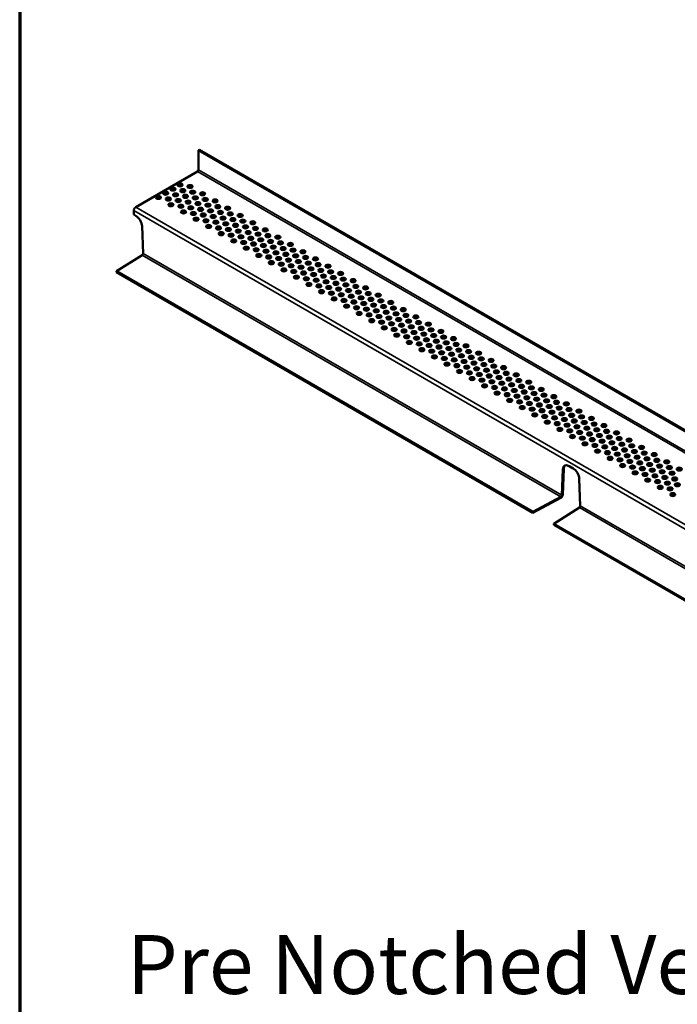
# Model space of a CAD drawing. Units: inches. Extents: x 0.6 to 33.4, y 0.5 to 21.4.
# Drawn here: x 0.6 to 4.6, y 3.5 to 9.5 of the extents above; entities that cross this region are included whole.
import ezdxf

# ---------------------------------------------------------------- set-up
doc = ezdxf.new("R2010")
doc.units = ezdxf.units.IN
doc.header["$LTSCALE"] = 2
doc.header["$MEASUREMENT"] = 0
for name, color, linetype, lineweight in [('Border (ANSI)', 7, 'Continuous', 70), ('Symbol (ANSI)', 7, 'Continuous', 25), ('Visible (ANSI)', 7, 'Continuous', 50), ('Visible Narrow (ANSI)', 7, 'Continuous', 35)]:
    doc.layers.add(name, color=color, linetype=linetype, lineweight=lineweight)
doc.styles.add('Label Text (ANSI)', font='tahoma.ttf')

# ---------------------------------------------------------------- blocks, each defined once
blk = doc.blocks.new('Borders ATAS A Border')
at = {"layer": 'Border (ANSI)'}
blk.add_line((0.3, 10.7), (0.3, 0.3), dxfattribs=at)

msp = doc.modelspace()

# ---------------------------------------------------------------- linework, layer by layer
at = {"layer": 'Visible (ANSI)'}
for p, q in [((1.69942, 8.74449), (1.69376, 8.74122)), ((1.69376, 8.74122), (12.38875, 2.56647)), ((1.69376, 8.62103), (1.69376, 8.74122)), ((12.39441, 2.56973), (1.69942, 8.74449)), ((1.30955, 8.39267), (1.68811, 8.61123)), ((1.29824, 8.34756), (1.29824, 8.37308)), ((1.29824, 8.34756), (1.31061, 8.34042)), ((1.34859, 8.27643), (1.35443, 8.111)), ((1.34931, 8.10089), (1.19215, 8.00228)), ((3.7388, 6.53197), (1.19215, 8.00228)), ((1.19215, 8.00228), (1.19215, 7.99574)), ((1.19215, 7.99574), (3.7388, 6.52544)), ((3.95961, 6.81102), (3.98436, 6.79673)), ((3.91579, 6.63219), (3.92164, 6.79088)), ((3.92729, 6.79415), (3.92145, 6.63546)), ((4.02233, 6.73274), (4.02818, 6.56731)), ((3.7388, 6.53197), (3.9096, 6.6227)), ((3.9096, 6.61617), (3.7388, 6.52544)), ((3.7388, 6.52544), (3.7388, 6.53197)), ((4.02305, 6.5572), (3.8659, 6.45859)), ((6.41254, 4.98828), (3.8659, 6.45859)), ((3.8659, 6.45859), (3.8659, 6.45205)), ((3.8659, 6.45205), (6.41254, 4.98175))]:
    msp.add_line(p, q, dxfattribs=at)
for centre, major_axis, start_param, end_param in [((1.68811, 8.61776), (-0.004, -0.00693), 0.7853982, 2.3561945), ((1.53697, 8.49724), (0.01562, 0), 0.370454, 2.7711387), ((1.58117, 8.52275), (0.01562, 0), 0.370454, 2.7711387), ((1.59752, 8.4878), (0.01563, 0), 0.370454, 2.7711387), ((1.64171, 8.51331), (0.01562, 0), 0.370454, 2.7711387), ((1.65789, 8.47846), (0.01562, 0), 0.370454, 2.7711387), ((1.44859, 8.44621), (0.01562, 0), 0.370454, 2.7711387), ((1.49278, 8.47172), (0.01562, 0), 0.370454, 2.7711387), ((1.50913, 8.43677), (0.01562, 0), 0.370454, 2.7711387), ((1.55333, 8.46228), (0.01563, 0), 0.370454, 2.7711387), ((1.5695, 8.42743), (0.01562, 0), 0.370454, 2.7711387), ((1.6137, 8.45294), (0.01562, 0), 0.370454, 2.7711387), ((1.63005, 8.41799), (0.01563, 0), 0.370454, 2.7711387), ((1.67424, 8.4435), (0.01563, 0), 0.370454, 2.7711387), ((1.71844, 8.46902), (0.01562, 0), 0.370454, 2.7711387), ((1.73461, 8.43416), (0.01562, 0), 0.370454, 2.7711387), ((1.79516, 8.42472), (0.01562, 0), 0.370454, 2.7711387), ((1.30955, 8.37961), (-0.008, -0.01386), 3.9269908, 5.4977871), ((1.52531, 8.40191), (0.01562, 0), 0.370454, 2.7711387), ((1.58585, 8.39247), (0.01562, 0), 0.370454, 2.7711387), ((1.60203, 8.35762), (0.01562, 0), 0.370454, 2.7711387), ((1.64622, 8.38313), (0.01562, 0), 0.370454, 2.7711387), ((1.69042, 8.40865), (0.01562, 0), 0.370454, 2.7711387), ((1.70677, 8.37369), (0.01563, 0), 0.370454, 2.7711387), ((1.75096, 8.39921), (0.01563, 0), 0.370454, 2.7711387), ((1.76714, 8.36435), (0.01562, 0), 0.370454, 2.7711387), ((1.81133, 8.38987), (0.01562, 0), 0.370454, 2.7711387), ((1.87188, 8.38043), (0.01562, 0), 0.370454, 2.7711387), ((1.31061, 8.29653), (0.02687, -0.04655), 0.8270065, 2.3561945), ((1.66257, 8.34818), (0.01562, 0), 0.370454, 2.7711387), ((1.67875, 8.31332), (0.01562, 0), 0.370454, 2.7711387), ((1.72294, 8.33884), (0.01562, 0), 0.370454, 2.7711387), ((1.73929, 8.30388), (0.01562, 0), 0.370454, 2.7711387), ((1.78349, 8.3294), (0.01562, 0), 0.370454, 2.7711387), ((1.82768, 8.35491), (0.01562, 0), 0.370454, 2.7711387), ((1.84386, 8.32006), (0.01562, 0), 0.370454, 2.7711387), ((1.88805, 8.34557), (0.01562, 0), 0.370454, 2.7711387), ((1.9044, 8.31062), (0.01563, 0), 0.370454, 2.7711387), ((1.9486, 8.33613), (0.01562, 0), 0.370454, 2.7711387), ((1.96477, 8.30128), (0.01562, 0), 0.370454, 2.7711387), ((1.75547, 8.26903), (0.01562, 0), 0.370454, 2.7711387), ((1.79967, 8.29454), (0.01562, 0), 0.370454, 2.7711387), ((1.81602, 8.25959), (0.01562, 0), 0.370454, 2.7711387), ((1.86021, 8.2851), (0.01563, 0), 0.370454, 2.7711387), ((1.87639, 8.25025), (0.01562, 0), 0.370454, 2.7711387), ((1.92058, 8.27576), (0.01562, 0), 0.370454, 2.7711387), ((1.93693, 8.24081), (0.01563, 0), 0.370454, 2.7711387), ((1.98113, 8.26632), (0.01563, 0), 0.370454, 2.7711387), ((2.02532, 8.29184), (0.01562, 0), 0.370454, 2.7711387), ((2.0415, 8.25698), (0.01562, 0), 0.370454, 2.7711387), ((2.10204, 8.24754), (0.01562, 0), 0.370454, 2.7711387), ((1.83219, 8.22473), (0.01562, 0), 0.370454, 2.7711387), ((1.89274, 8.21529), (0.01562, 0), 0.370454, 2.7711387), ((1.90891, 8.18044), (0.01562, 0), 0.370454, 2.7711387), ((1.95311, 8.20595), (0.01562, 0), 0.370454, 2.7711387), ((1.9973, 8.23147), (0.01562, 0), 0.370454, 2.7711387), ((2.01365, 8.19651), (0.01563, 0), 0.370454, 2.7711387), ((2.05785, 8.22203), (0.01563, 0), 0.370454, 2.7711387), ((2.07402, 8.18717), (0.01562, 0), 0.370454, 2.7711387), ((2.11822, 8.21269), (0.01562, 0), 0.370454, 2.7711387), ((2.13457, 8.17773), (0.01563, 0), 0.370454, 2.7711387), ((2.17876, 8.20325), (0.01562, 0), 0.370454, 2.7711387), ((1.96946, 8.171), (0.01562, 0), 0.370454, 2.7711387), ((1.98563, 8.13614), (0.01562, 0), 0.370454, 2.7711387), ((2.02983, 8.16166), (0.01562, 0), 0.370454, 2.7711387), ((2.04618, 8.1267), (0.01562, 0), 0.370454, 2.7711387), ((2.09037, 8.15222), (0.01563, 0), 0.370454, 2.7711387), ((2.10655, 8.11736), (0.01562, 0), 0.370454, 2.7711387), ((2.15074, 8.14288), (0.01562, 0), 0.370454, 2.7711387), ((2.19494, 8.16839), (0.01562, 0), 0.370454, 2.7711387), ((2.21129, 8.13344), (0.01563, 0), 0.370454, 2.7711387), ((2.25548, 8.15895), (0.01562, 0), 0.370454, 2.7711387), ((2.27166, 8.1241), (0.01562, 0), 0.370454, 2.7711387), ((2.06236, 8.09185), (0.01562, 0), 0.370454, 2.7711387), ((2.1229, 8.08241), (0.01562, 0), 0.370454, 2.7711387), ((2.16709, 8.10792), (0.01563, 0), 0.370454, 2.7711387), ((2.18327, 8.07307), (0.01562, 0), 0.370454, 2.7711387), ((2.22746, 8.09858), (0.01562, 0), 0.370454, 2.7711387), ((2.24382, 8.06363), (0.01563, 0), 0.370454, 2.7711387), ((2.28801, 8.08914), (0.01563, 0), 0.370454, 2.7711387), ((2.3322, 8.11466), (0.01562, 0), 0.370454, 2.7711387), ((2.34838, 8.0798), (0.01562, 0), 0.370454, 2.7711387), ((2.40892, 8.07036), (0.01562, 0), 0.370454, 2.7711387), ((2.13908, 8.04755), (0.01562, 0), 0.370454, 2.7711387), ((2.19962, 8.03811), (0.01562, 0), 0.370454, 2.7711387), ((2.2158, 8.00326), (0.01562, 0), 0.370454, 2.7711387), ((2.25999, 8.02877), (0.01562, 0), 0.370454, 2.7711387), ((2.30419, 8.05429), (0.01562, 0), 0.370454, 2.7711387), ((2.32054, 8.01933), (0.01563, 0), 0.370454, 2.7711387), ((2.36473, 8.04485), (0.01563, 0), 0.370454, 2.7711387), ((2.38091, 8.00999), (0.01562, 0), 0.370454, 2.7711387), ((2.4251, 8.03551), (0.01562, 0), 0.370454, 2.7711387), ((2.44145, 8.00055), (0.01563, 0), 0.370454, 2.7711387), ((2.48565, 8.02607), (0.01562, 0), 0.370454, 2.7711387), ((2.27634, 7.99382), (0.01562, 0), 0.370454, 2.7711387), ((2.29252, 7.95896), (0.01562, 0), 0.370454, 2.7711387), ((2.33671, 7.98448), (0.01562, 0), 0.370454, 2.7711387), ((2.35306, 7.94952), (0.01562, 0), 0.370454, 2.7711387), ((2.39726, 7.97504), (0.01563, 0), 0.370454, 2.7711387), ((2.41343, 7.94018), (0.01562, 0), 0.370454, 2.7711387), ((2.45763, 7.9657), (0.01562, 0), 0.370454, 2.7711387), ((2.50182, 7.99121), (0.01562, 0), 0.370454, 2.7711387), ((2.51817, 7.95626), (0.01563, 0), 0.370454, 2.7711387), ((2.56237, 7.98177), (0.01562, 0), 0.370454, 2.7711387), ((2.57854, 7.94692), (0.01562, 0), 0.370454, 2.7711387), ((2.63909, 7.93748), (0.01562, 0), 0.370454, 2.7711387), ((2.36924, 7.91467), (0.01562, 0), 0.370454, 2.7711387), ((2.42978, 7.90523), (0.01562, 0), 0.370454, 2.7711387), ((2.47398, 7.93074), (0.01563, 0), 0.370454, 2.7711387), ((2.49015, 7.89589), (0.01562, 0), 0.370454, 2.7711387), ((2.53435, 7.9214), (0.01562, 0), 0.370454, 2.7711387), ((2.5507, 7.88645), (0.01563, 0), 0.370454, 2.7711387), ((2.59489, 7.91196), (0.01563, 0), 0.370454, 2.7711387), ((2.61107, 7.87711), (0.01562, 0), 0.370454, 2.7711387), ((2.65526, 7.90262), (0.01562, 0), 0.370454, 2.7711387), ((2.71581, 7.89318), (0.01562, 0), 0.370454, 2.7711387), ((2.44596, 7.87037), (0.01562, 0), 0.370454, 2.7711387), ((2.50651, 7.86093), (0.01562, 0), 0.370454, 2.7711387), ((2.52268, 7.82608), (0.01562, 0), 0.370454, 2.7711387), ((2.56688, 7.85159), (0.01562, 0), 0.370454, 2.7711387), ((2.58323, 7.81664), (0.01562, 0), 0.370454, 2.7711387), ((2.62742, 7.84215), (0.01563, 0), 0.370454, 2.7711387), ((2.67162, 7.86767), (0.01563, 0), 0.370454, 2.7711387), ((2.68779, 7.83281), (0.01562, 0), 0.370454, 2.7711387), ((2.73199, 7.85833), (0.01562, 0), 0.370454, 2.7711387), ((2.74834, 7.82337), (0.01563, 0), 0.370454, 2.7711387), ((2.79253, 7.84889), (0.01562, 0), 0.370454, 2.7711387), ((2.5994, 7.78178), (0.01562, 0), 0.370454, 2.7711387), ((2.6436, 7.8073), (0.01562, 0), 0.370454, 2.7711387), ((2.65995, 7.77234), (0.01562, 0), 0.370454, 2.7711387), ((2.70414, 7.79786), (0.01563, 0), 0.370454, 2.7711387), ((2.72032, 7.763), (0.01562, 0), 0.370454, 2.7711387), ((2.76451, 7.78852), (0.01562, 0), 0.370454, 2.7711387), ((2.80871, 7.81403), (0.01562, 0), 0.370454, 2.7711387), ((2.82506, 7.77908), (0.01563, 0), 0.370454, 2.7711387), ((2.86925, 7.80459), (0.01562, 0), 0.370454, 2.7711387), ((2.88543, 7.76974), (0.01562, 0), 0.370454, 2.7711387), ((2.94597, 7.7603), (0.01562, 0), 0.370454, 2.7711387), ((2.67612, 7.73749), (0.01562, 0), 0.370454, 2.7711387), ((2.73667, 7.72805), (0.01562, 0), 0.370454, 2.7711387), ((2.78086, 7.75356), (0.01563, 0), 0.370454, 2.7711387), ((2.79704, 7.71871), (0.01562, 0), 0.370454, 2.7711387), ((2.84123, 7.74422), (0.01562, 0), 0.370454, 2.7711387), ((2.85758, 7.70927), (0.01563, 0), 0.370454, 2.7711387), ((2.90178, 7.73478), (0.01563, 0), 0.370454, 2.7711387), ((2.91795, 7.69993), (0.01562, 0), 0.370454, 2.7711387), ((2.96215, 7.72544), (0.01562, 0), 0.370454, 2.7711387), ((3.02269, 7.716), (0.01562, 0), 0.370454, 2.7711387), ((2.75285, 7.69319), (0.01562, 0), 0.370454, 2.7711387), ((2.81339, 7.68375), (0.01562, 0), 0.370454, 2.7711387), ((2.82957, 7.6489), (0.01562, 0), 0.370454, 2.7711387), ((2.87376, 7.67441), (0.01562, 0), 0.370454, 2.7711387), ((2.89011, 7.63946), (0.01562, 0), 0.370454, 2.7711387), ((2.93431, 7.66497), (0.01563, 0), 0.370454, 2.7711387), ((2.9785, 7.69049), (0.01563, 0), 0.370454, 2.7711387), ((2.99468, 7.65563), (0.01562, 0), 0.370454, 2.7711387), ((3.03887, 7.68115), (0.01562, 0), 0.370454, 2.7711387), ((3.05522, 7.64619), (0.01563, 0), 0.370454, 2.7711387), ((3.09941, 7.67171), (0.01562, 0), 0.370454, 2.7711387), ((3.11559, 7.63685), (0.01562, 0), 0.370454, 2.7711387), ((2.90629, 7.6046), (0.01562, 0), 0.370454, 2.7711387), ((2.95048, 7.63012), (0.01562, 0), 0.370454, 2.7711387), ((2.96683, 7.59516), (0.01562, 0), 0.370454, 2.7711387), ((3.01103, 7.62068), (0.01563, 0), 0.370454, 2.7711387), ((3.0272, 7.58582), (0.01562, 0), 0.370454, 2.7711387), ((3.0714, 7.61134), (0.01562, 0), 0.370454, 2.7711387), ((3.08775, 7.57638), (0.01563, 0), 0.370454, 2.7711387), ((3.13194, 7.6019), (0.01563, 0), 0.370454, 2.7711387), ((3.17614, 7.62741), (0.01562, 0), 0.370454, 2.7711387), ((3.19231, 7.59256), (0.01562, 0), 0.370454, 2.7711387), ((3.25286, 7.58312), (0.01562, 0), 0.370454, 2.7711387), ((2.98301, 7.56031), (0.01562, 0), 0.370454, 2.7711387), ((3.04355, 7.55087), (0.01562, 0), 0.370454, 2.7711387), ((3.05973, 7.51601), (0.01562, 0), 0.370454, 2.7711387), ((3.10392, 7.54153), (0.01562, 0), 0.370454, 2.7711387), ((3.14812, 7.56704), (0.01562, 0), 0.370454, 2.7711387), ((3.16447, 7.53209), (0.01563, 0), 0.370454, 2.7711387), ((3.20866, 7.5576), (0.01563, 0), 0.370454, 2.7711387), ((3.22484, 7.52275), (0.01562, 0), 0.370454, 2.7711387), ((3.26903, 7.54826), (0.01562, 0), 0.370454, 2.7711387), ((3.32958, 7.53882), (0.01562, 0), 0.370454, 2.7711387), ((3.12027, 7.50657), (0.01562, 0), 0.370454, 2.7711387), ((3.13645, 7.47172), (0.01562, 0), 0.370454, 2.7711387), ((3.18064, 7.49723), (0.01562, 0), 0.370454, 2.7711387), ((3.197, 7.46228), (0.01562, 0), 0.370454, 2.7711387), ((3.24119, 7.48779), (0.01563, 0), 0.370454, 2.7711387), ((3.28538, 7.51331), (0.01563, 0), 0.370454, 2.7711387), ((3.30156, 7.47845), (0.01562, 0), 0.370454, 2.7711387), ((3.34575, 7.50397), (0.01562, 0), 0.370454, 2.7711387), ((3.3621, 7.46901), (0.01563, 0), 0.370454, 2.7711387), ((3.4063, 7.49453), (0.01562, 0), 0.370454, 2.7711387), ((3.42248, 7.45967), (0.01562, 0), 0.370454, 2.7711387), ((3.21317, 7.42742), (0.01562, 0), 0.370454, 2.7711387), ((3.25737, 7.45294), (0.01562, 0), 0.370454, 2.7711387), ((3.27372, 7.41798), (0.01562, 0), 0.370454, 2.7711387), ((3.31791, 7.4435), (0.01563, 0), 0.370454, 2.7711387), ((3.33409, 7.40864), (0.01562, 0), 0.370454, 2.7711387), ((3.37828, 7.43416), (0.01562, 0), 0.370454, 2.7711387), ((3.39463, 7.3992), (0.01563, 0), 0.370454, 2.7711387), ((3.43883, 7.42472), (0.01563, 0), 0.370454, 2.7711387), ((3.48302, 7.45023), (0.01562, 0), 0.370454, 2.7711387), ((3.4992, 7.41538), (0.01562, 0), 0.370454, 2.7711387), ((3.55974, 7.40594), (0.01562, 0), 0.370454, 2.7711387), ((3.28989, 7.38313), (0.01562, 0), 0.370454, 2.7711387), ((3.35044, 7.37369), (0.01562, 0), 0.370454, 2.7711387), ((3.36661, 7.33883), (0.01562, 0), 0.370454, 2.7711387), ((3.41081, 7.36435), (0.01562, 0), 0.370454, 2.7711387), ((3.455, 7.38986), (0.01562, 0), 0.370454, 2.7711387), ((3.47135, 7.35491), (0.01563, 0), 0.370454, 2.7711387), ((3.51555, 7.38042), (0.01563, 0), 0.370454, 2.7711387), ((3.53172, 7.34557), (0.01562, 0), 0.370454, 2.7711387), ((3.57592, 7.37108), (0.01562, 0), 0.370454, 2.7711387), ((3.59227, 7.33613), (0.01563, 0), 0.370454, 2.7711387), ((3.63646, 7.36164), (0.01562, 0), 0.370454, 2.7711387), ((3.42716, 7.32939), (0.01562, 0), 0.370454, 2.7711387), ((3.44333, 7.29454), (0.01562, 0), 0.370454, 2.7711387), ((3.48753, 7.32005), (0.01562, 0), 0.370454, 2.7711387), ((3.50388, 7.2851), (0.01562, 0), 0.370454, 2.7711387), ((3.54807, 7.31061), (0.01563, 0), 0.370454, 2.7711387), ((3.56425, 7.27576), (0.01562, 0), 0.370454, 2.7711387), ((3.60844, 7.30127), (0.01562, 0), 0.370454, 2.7711387), ((3.65264, 7.32679), (0.01562, 0), 0.370454, 2.7711387), ((3.66899, 7.29183), (0.01563, 0), 0.370454, 2.7711387), ((3.71318, 7.31735), (0.01562, 0), 0.370454, 2.7711387), ((3.72936, 7.28249), (0.01562, 0), 0.370454, 2.7711387), ((3.7899, 7.27305), (0.01562, 0), 0.370454, 2.7711387), ((3.52006, 7.25024), (0.01562, 0), 0.370454, 2.7711387), ((3.5806, 7.2408), (0.01562, 0), 0.370454, 2.7711387), ((3.62479, 7.26632), (0.01563, 0), 0.370454, 2.7711387), ((3.64097, 7.23146), (0.01562, 0), 0.370454, 2.7711387), ((3.68517, 7.25698), (0.01562, 0), 0.370454, 2.7711387), ((3.70152, 7.22202), (0.01563, 0), 0.370454, 2.7711387), ((3.74571, 7.24754), (0.01563, 0), 0.370454, 2.7711387), ((3.80608, 7.2382), (0.01562, 0), 0.370454, 2.7711387), ((3.86663, 7.22876), (0.01562, 0), 0.370454, 2.7711387), ((3.59678, 7.20595), (0.01562, 0), 0.370454, 2.7711387), ((3.65732, 7.19651), (0.01562, 0), 0.370454, 2.7711387), ((3.6735, 7.16165), (0.01562, 0), 0.370454, 2.7711387), ((3.71769, 7.18717), (0.01562, 0), 0.370454, 2.7711387), ((3.76189, 7.21268), (0.01562, 0), 0.370454, 2.7711387), ((3.77824, 7.17773), (0.01562, 0), 0.370454, 2.7711387), ((3.82243, 7.20324), (0.01562, 0), 0.370454, 2.7711387), ((3.83861, 7.16839), (0.01562, 0), 0.370454, 2.7711387), ((3.8828, 7.1939), (0.01562, 0), 0.370454, 2.7711387), ((3.89915, 7.15895), (0.01562, 0), 0.370454, 2.7711387), ((3.94335, 7.18446), (0.01562, 0), 0.370454, 2.7711387), ((3.73404, 7.15221), (0.01562, 0), 0.370454, 2.7711387), ((3.75022, 7.11736), (0.01562, 0), 0.370454, 2.7711387), ((3.79441, 7.14287), (0.01562, 0), 0.370454, 2.7711387), ((3.81076, 7.10792), (0.01562, 0), 0.370454, 2.7711387), ((3.85496, 7.13343), (0.01562, 0), 0.370454, 2.7711387), ((3.87113, 7.09858), (0.01562, 0), 0.370454, 2.7711387), ((3.91533, 7.12409), (0.01562, 0), 0.370454, 2.7711387), ((3.95952, 7.14961), (0.01562, 0), 0.370454, 2.7711387), ((3.97587, 7.11465), (0.01562, 0), 0.370454, 2.7711387), ((4.02007, 7.14017), (0.01562, 0), 0.370454, 2.7711387), ((4.03624, 7.10531), (0.01562, 0), 0.370454, 2.7711387), ((4.09679, 7.09587), (0.01562, 0), 0.370454, 2.7711387), ((3.82694, 7.07306), (0.01562, 0), 0.370454, 2.7711387), ((3.88749, 7.06362), (0.01562, 0), 0.370454, 2.7711387), ((3.93168, 7.08914), (0.01562, 0), 0.370454, 2.7711387), ((3.94786, 7.05428), (0.01562, 0), 0.370454, 2.7711387), ((3.99205, 7.0798), (0.01562, 0), 0.370454, 2.7711387), ((4.0084, 7.04484), (0.01562, 0), 0.370454, 2.7711387), ((4.05259, 7.07036), (0.01562, 0), 0.370454, 2.7711387), ((4.06877, 7.0355), (0.01562, 0), 0.370454, 2.7711387), ((4.11296, 7.06102), (0.01562, 0), 0.370454, 2.7711387), ((4.17351, 7.05158), (0.01562, 0), 0.370454, 2.7711387), ((3.90366, 7.02877), (0.01562, 0), 0.370454, 2.7711387), ((3.96421, 7.01933), (0.01562, 0), 0.370454, 2.7711387), ((3.98038, 6.98447), (0.01562, 0), 0.370454, 2.7711387), ((4.02458, 7.00999), (0.01562, 0), 0.370454, 2.7711387), ((4.04093, 6.97503), (0.01562, 0), 0.370454, 2.7711387), ((4.08512, 7.00055), (0.01562, 0), 0.370454, 2.7711387), ((4.12932, 7.02606), (0.01562, 0), 0.370454, 2.7711387), ((4.14549, 6.99121), (0.01562, 0), 0.370454, 2.7711387), ((4.18969, 7.01672), (0.01562, 0), 0.370454, 2.7711387), ((4.20604, 6.98177), (0.01562, 0), 0.370454, 2.7711387), ((4.25023, 7.00728), (0.01562, 0), 0.370454, 2.7711387), ((4.26641, 6.97243), (0.01562, 0), 0.370454, 2.7711387), ((4.0571, 6.94018), (0.01562, 0), 0.370454, 2.7711387), ((4.1013, 6.96569), (0.01562, 0), 0.370454, 2.7711387), ((4.11765, 6.93074), (0.01562, 0), 0.370454, 2.7711387), ((4.16184, 6.95625), (0.01562, 0), 0.370454, 2.7711387), ((4.17802, 6.9214), (0.01562, 0), 0.370454, 2.7711387), ((4.22221, 6.94691), (0.01562, 0), 0.370454, 2.7711387), ((4.23856, 6.91196), (0.01562, 0), 0.370454, 2.7711387), ((4.28276, 6.93747), (0.01562, 0), 0.370454, 2.7711387), ((4.32695, 6.96299), (0.01562, 0), 0.370454, 2.7711387), ((4.34313, 6.92813), (0.01562, 0), 0.370454, 2.7711387), ((4.40367, 6.91869), (0.01562, 0), 0.370454, 2.7711387), ((4.13382, 6.89588), (0.01562, 0), 0.370454, 2.7711387), ((4.19437, 6.88644), (0.01562, 0), 0.370454, 2.7711387), ((4.25474, 6.8771), (0.01562, 0), 0.370454, 2.7711387), ((4.29893, 6.90262), (0.01562, 0), 0.370454, 2.7711387), ((4.31528, 6.86766), (0.01562, 0), 0.370454, 2.7711387), ((4.35948, 6.89318), (0.01562, 0), 0.370454, 2.7711387), ((4.37566, 6.85832), (0.01562, 0), 0.370454, 2.7711387), ((4.41985, 6.88384), (0.01562, 0), 0.370454, 2.7711387), ((4.48039, 6.8744), (0.01562, 0), 0.370454, 2.7711387), ((3.95961, 6.76713), (-0.02687, 0.04655), 5.4977871, 7.0269751), ((3.96527, 6.7704), (-0.02687, 0.04655), 0.1054391, 0.7437898), ((4.21055, 6.85159), (0.01562, 0), 0.370454, 2.7711387), ((4.27109, 6.84215), (0.01562, 0), 0.370454, 2.7711387), ((4.28727, 6.80729), (0.01562, 0), 0.370454, 2.7711387), ((4.33146, 6.83281), (0.01562, 0), 0.370454, 2.7711387), ((4.34781, 6.79785), (0.01562, 0), 0.370454, 2.7711387), ((4.39201, 6.82337), (0.01562, 0), 0.370454, 2.7711387), ((4.4362, 6.84888), (0.01562, 0), 0.370454, 2.7711387), ((4.45238, 6.81403), (0.01562, 0), 0.370454, 2.7711387), ((4.49657, 6.83954), (0.01562, 0), 0.370454, 2.7711387), ((4.51292, 6.80459), (0.01562, 0), 0.370454, 2.7711387), ((4.55712, 6.8301), (0.01562, 0), 0.370454, 2.7711387), ((4.57329, 6.79525), (0.01562, 0), 0.370454, 2.7711387), ((3.98436, 6.75284), (0.02687, -0.04655), 0.8270065, 2.3561945), ((4.36399, 6.763), (0.01562, 0), 0.370454, 2.7711387), ((4.40818, 6.78851), (0.01562, 0), 0.370454, 2.7711387), ((4.42453, 6.75356), (0.01562, 0), 0.370454, 2.7711387), ((4.46873, 6.77907), (0.01562, 0), 0.370454, 2.7711387), ((4.4849, 6.74422), (0.01562, 0), 0.370454, 2.7711387), ((4.5291, 6.76973), (0.01562, 0), 0.370454, 2.7711387), ((4.54545, 6.73478), (0.01562, 0), 0.370454, 2.7711387), ((4.58964, 6.76029), (0.01562, 0), 0.370454, 2.7711387), ((4.63384, 6.78581), (0.01562, 0), 0.370454, 2.7711387), ((4.44071, 6.7187), (0.01562, 0), 0.370454, 2.7711387), ((4.50125, 6.70926), (0.01562, 0), 0.370454, 2.7711387), ((4.51743, 6.67441), (0.01562, 0), 0.370454, 2.7711387), ((4.56162, 6.69992), (0.01562, 0), 0.370454, 2.7711387), ((4.60582, 6.72544), (0.01562, 0), 0.370454, 2.7711387), ((4.62217, 6.69048), (0.01562, 0), 0.370454, 2.7711387), ((4.57797, 6.66497), (0.01562, 0), 0.370454, 2.7711387), ((4.59415, 6.63011), (0.01562, 0), 0.370454, 2.7711387)]:
    msp.add_ellipse(centre, major_axis=major_axis, ratio=0.5773503, start_param=start_param, end_param=end_param, dxfattribs=at)
for centre in [(1.49278, 8.47825), (1.53697, 8.50377), (1.58117, 8.52928), (1.59752, 8.49433), (1.64171, 8.51984), (1.65789, 8.48499), (1.44859, 8.45274), (1.50913, 8.4433), (1.55333, 8.46881), (1.5695, 8.43396), (1.6137, 8.45947), (1.63005, 8.42452), (1.67424, 8.45003), (1.71844, 8.47555), (1.73461, 8.44069), (1.79516, 8.43125), (1.52531, 8.40844), (1.58585, 8.399), (1.60203, 8.36415), (1.64622, 8.38966), (1.69042, 8.41518), (1.70677, 8.38022), (1.75096, 8.40574), (1.76714, 8.37088), (1.81133, 8.3964), (1.82768, 8.36144), (1.87188, 8.38696), (1.66257, 8.35471), (1.67875, 8.31985), (1.72294, 8.34537), (1.73929, 8.31041), (1.78349, 8.33593), (1.79967, 8.30107), (1.84386, 8.32659), (1.88805, 8.3521), (1.9044, 8.31715), (1.9486, 8.34266), (1.96477, 8.30781), (2.02532, 8.29837), (1.75547, 8.27556), (1.81602, 8.26612), (1.86021, 8.29163), (1.87639, 8.25678), (1.92058, 8.28229), (1.93693, 8.24734), (1.98113, 8.27285), (1.9973, 8.238), (2.0415, 8.26351), (2.10204, 8.25407), (1.83219, 8.23126), (1.89274, 8.22182), (1.90891, 8.18697), (1.95311, 8.21248), (1.96946, 8.17753), (2.01365, 8.20304), (2.05785, 8.22856), (2.07402, 8.1937), (2.11822, 8.21922), (2.13457, 8.18426), (2.17876, 8.20978), (1.98563, 8.14267), (2.02983, 8.16819), (2.04618, 8.13323), (2.09037, 8.15875), (2.10655, 8.12389), (2.15074, 8.14941), (2.19494, 8.17493), (2.21129, 8.13997), (2.25548, 8.16548), (2.27166, 8.13063), (2.3322, 8.12119), (2.06236, 8.09838), (2.1229, 8.08894), (2.16709, 8.11445), (2.18327, 8.0796), (2.22746, 8.10511), (2.24382, 8.07016), (2.28801, 8.09567), (2.30419, 8.06082), (2.34838, 8.08634), (2.40892, 8.0769), (2.13908, 8.05408), (2.19962, 8.04464), (2.2158, 8.00979), (2.25999, 8.0353), (2.27634, 8.00035), (2.32054, 8.02586), (2.36473, 8.05138), (2.38091, 8.01652), (2.4251, 8.04204), (2.44145, 8.00708), (2.48565, 8.0326), (2.50182, 7.99775), (2.29252, 7.96549), (2.33671, 7.99101), (2.35306, 7.95605), (2.39726, 7.98157), (2.41343, 7.94671), (2.45763, 7.97223), (2.47398, 7.93727), (2.51817, 7.96279), (2.56237, 7.98831), (2.57854, 7.95345), (2.63909, 7.94401), (2.36924, 7.9212), (2.42978, 7.91176), (2.44596, 7.8769), (2.49015, 7.90242), (2.53435, 7.92793), (2.5507, 7.89298), (2.59489, 7.91849), (2.61107, 7.88364), (2.65526, 7.90916), (2.71581, 7.89972), (2.50651, 7.86746), (2.52268, 7.83261), (2.56688, 7.85812), (2.58323, 7.82317), (2.62742, 7.84868), (2.67162, 7.8742), (2.68779, 7.83934), (2.73199, 7.86486), (2.74834, 7.8299), (2.79253, 7.85542), (2.80871, 7.82057), (2.5994, 7.78831), (2.6436, 7.81383), (2.65995, 7.77887), (2.70414, 7.80439), (2.72032, 7.76953), (2.76451, 7.79505), (2.78086, 7.76009), (2.82506, 7.78561), (2.86925, 7.81113), (2.88543, 7.77627), (2.94597, 7.76683), (2.67612, 7.74402), (2.73667, 7.73458), (2.75285, 7.69972), (2.79704, 7.72524), (2.84123, 7.75076), (2.85758, 7.7158), (2.90178, 7.74131), (2.91795, 7.70646), (2.96215, 7.73198), (2.9785, 7.69702), (3.02269, 7.72254), (2.81339, 7.69028), (2.82957, 7.65543), (2.87376, 7.68094), (2.89011, 7.64599), (2.93431, 7.6715), (2.95048, 7.63665), (2.99468, 7.66217), (3.03887, 7.68768), (3.05522, 7.65273), (3.09941, 7.67824), (3.11559, 7.64339), (2.90629, 7.61113), (2.96683, 7.60169), (3.01103, 7.62721), (3.0272, 7.59235), (3.0714, 7.61787), (3.08775, 7.58291), (3.13194, 7.60843), (3.17614, 7.63395), (3.19231, 7.59909), (3.25286, 7.58965), (2.98301, 7.56684), (3.04355, 7.5574), (3.05973, 7.52254), (3.10392, 7.54806), (3.14812, 7.57358), (3.16447, 7.53862), (3.20866, 7.56414), (3.22484, 7.52928), (3.26903, 7.5548), (3.28538, 7.51984), (3.32958, 7.54536), (3.12027, 7.5131), (3.13645, 7.47825), (3.18064, 7.50376), (3.197, 7.46881), (3.24119, 7.49432), (3.25737, 7.45947), (3.30156, 7.48499), (3.34575, 7.5105), (3.3621, 7.47555), (3.4063, 7.50106), (3.42248, 7.46621), (3.48302, 7.45677), (3.21317, 7.43395), (3.27372, 7.42451), (3.31791, 7.45003), (3.33409, 7.41517), (3.37828, 7.44069), (3.39463, 7.40573), (3.43883, 7.43125), (3.455, 7.3964), (3.4992, 7.42191), (3.55974, 7.41247), (3.28989, 7.38966), (3.35044, 7.38022), (3.36661, 7.34536), (3.41081, 7.37088), (3.42716, 7.33592), (3.47135, 7.36144), (3.51555, 7.38696), (3.53172, 7.3521), (3.57592, 7.37762), (3.59227, 7.34266), (3.63646, 7.36818), (3.65264, 7.33332), (3.44333, 7.30107), (3.48753, 7.32659), (3.50388, 7.29163), (3.54807, 7.31715), (3.56425, 7.28229), (3.60844, 7.30781), (3.66899, 7.29837), (3.71318, 7.32388), (3.72936, 7.28903), (3.7899, 7.27959), (3.52006, 7.25677), (3.5806, 7.24733), (3.62479, 7.27285), (3.64097, 7.238), (3.68517, 7.26351), (3.70152, 7.22856), (3.74571, 7.25407), (3.76189, 7.21922), (3.80608, 7.24473), (3.86663, 7.23529), (3.59678, 7.21248), (3.65732, 7.20304), (3.6735, 7.16818), (3.71769, 7.1937), (3.73404, 7.15874), (3.77824, 7.18426), (3.82243, 7.20978), (3.83861, 7.17492), (3.8828, 7.20044), (3.89915, 7.16548), (3.94335, 7.191), (3.95952, 7.15614), (3.75022, 7.12389), (3.79441, 7.14941), (3.81076, 7.11445), (3.85496, 7.13997), (3.87113, 7.10511), (3.91533, 7.13063), (3.93168, 7.09567), (3.97587, 7.12119), (4.02007, 7.1467), (4.03624, 7.11185), (4.09679, 7.10241), (3.82694, 7.07959), (3.88749, 7.07015), (3.90366, 7.0353), (3.94786, 7.06082), (3.99205, 7.08633), (4.0084, 7.05138), (4.05259, 7.07689), (4.06877, 7.04204), (4.11296, 7.06755), (4.12932, 7.0326), (4.17351, 7.05811), (3.96421, 7.02586), (3.98038, 6.99101), (4.02458, 7.01652), (4.04093, 6.98156), (4.08512, 7.00708), (4.1013, 6.97223), (4.14549, 6.99774), (4.18969, 7.02326), (4.20604, 6.9883), (4.25023, 7.01382), (4.26641, 6.97896), (4.0571, 6.94671), (4.11765, 6.93727), (4.16184, 6.96279), (4.17802, 6.92793), (4.22221, 6.95345), (4.23856, 6.91849), (4.28276, 6.94401), (4.32695, 6.96952), (4.34313, 6.93467), (4.40367, 6.92523), (4.13382, 6.90242), (4.19437, 6.89298), (4.21055, 6.85812), (4.25474, 6.88364), (4.29893, 6.90915), (4.31528, 6.8742), (4.35948, 6.89971), (4.37566, 6.86486), (4.41985, 6.89037), (4.4362, 6.85542), (4.48039, 6.88093), (4.27109, 6.84868), (4.28727, 6.81383), (4.33146, 6.83934), (4.34781, 6.80439), (4.39201, 6.8299), (4.40818, 6.79505), (4.45238, 6.82056), (4.49657, 6.84608), (4.51292, 6.81112), (4.55712, 6.83664), (4.57329, 6.80178), (4.63384, 6.79234), (4.36399, 6.76953), (4.42453, 6.76009), (4.46873, 6.78561), (4.4849, 6.75075), (4.5291, 6.77627), (4.54545, 6.74131), (4.58964, 6.76683), (4.60582, 6.73197), (4.44071, 6.72524), (4.50125, 6.7158), (4.51743, 6.68094), (4.56162, 6.70646), (4.57797, 6.6715), (4.62217, 6.69702), (4.59415, 6.63665)]:
    msp.add_ellipse(centre, major_axis=(-0.01562, 0), ratio=0.5773503, dxfattribs=at)
for points, knots in [([(1.35443, 8.111), (1.35447, 8.11012), (1.35437, 8.10917), (1.3539, 8.10721), (1.35353, 8.10623), (1.35258, 8.10437), (1.35201, 8.10351), (1.35072, 8.10199), (1.35002, 8.10135), (1.34931, 8.10089)], [0, 0, 0, 0, 0.03188281, 0.03188281, 0.06374888, 0.06374888, 0.09561495, 0.09561495, 0.12831321, 0.12831321, 0.12831321, 0.12831321]), ([(3.92145, 6.63546), (3.92141, 6.63378), (3.92107, 6.63195), (3.91987, 6.62821), (3.919, 6.62633), (3.91684, 6.62276), (3.91557, 6.62111), (3.91344, 6.61895), (3.9127, 6.61829), (3.91116, 6.61711), (3.91039, 6.61659), (3.9096, 6.61617)], [0, 0, 0, 0, 0.06359391, 0.06359391, 0.12715434, 0.12715434, 0.19071476, 0.19071476, 0.22341599, 0.22341599, 0.25611759, 0.25611759, 0.25611759, 0.25611759]), ([(3.9096, 6.6227), (3.91039, 6.6231), (3.91116, 6.62367), (3.91262, 6.62505), (3.91328, 6.62586), (3.91442, 6.62761), (3.91488, 6.62854), (3.91555, 6.63042), (3.91575, 6.63134), (3.91579, 6.63219)], [0, 0, 0, 0, 0.03188281, 0.03188281, 0.06374888, 0.06374888, 0.09561495, 0.09561495, 0.12831321, 0.12831321, 0.12831321, 0.12831321]), ([(4.02818, 6.56731), (4.02822, 6.56643), (4.02812, 6.56548), (4.02765, 6.56352), (4.02728, 6.56254), (4.02633, 6.56068), (4.02576, 6.55982), (4.02447, 6.5583), (4.02376, 6.55767), (4.02305, 6.5572)], [0, 0, 0, 0, 0.03188281, 0.03188281, 0.06374888, 0.06374888, 0.09561495, 0.09561495, 0.12831321, 0.12831321, 0.12831321, 0.12831321])]:
    msp.add_open_spline(points, degree=3, knots=knots, dxfattribs=at)
at = {"layer": 'Visible Narrow (ANSI)'}
for p, q in [((12.3831, 2.43648), (1.68811, 8.61123)), ((1.69376, 8.62103), (12.38875, 2.44628)), ((11.99323, 2.19832), (1.29824, 8.37308)), ((1.30955, 8.39267), (12.00454, 2.21792)), ((3.9096, 6.6227), (1.34931, 8.10089)), ((1.35443, 8.111), (3.91579, 6.63219)), ((3.92729, 6.79415), (3.92164, 6.79088)), ((3.9096, 6.61983), (3.9096, 6.6227)), ((3.91579, 6.63219), (3.91828, 6.63363)), ((3.91828, 6.63363), (3.92145, 6.63546)), ((3.9096, 6.61617), (3.9096, 6.61983)), ((4.02818, 6.56731), (6.58954, 5.0885)), ((6.58335, 5.07901), (4.02305, 6.5572))]:
    msp.add_line(p, q, dxfattribs=at)

# ---------------------------------------------------------------- block references
at = {"xscale": 2, "yscale": 2, "zscale": 2}
msp.add_blockref('Borders ATAS A Border', (0, 0), dxfattribs=at)

# ---------------------------------------------------------------- texts
at = {"layer": 'Symbol (ANSI)', "insert": (1.25575, 3.47198), "char_height": 0.36, "attachment_point": 7, "style": 'Label Text (ANSI)'}
msp.add_mtext('Pre Notched Vented Z Closure', dxfattribs=at)

doc.saveas('drawing.dxf')
